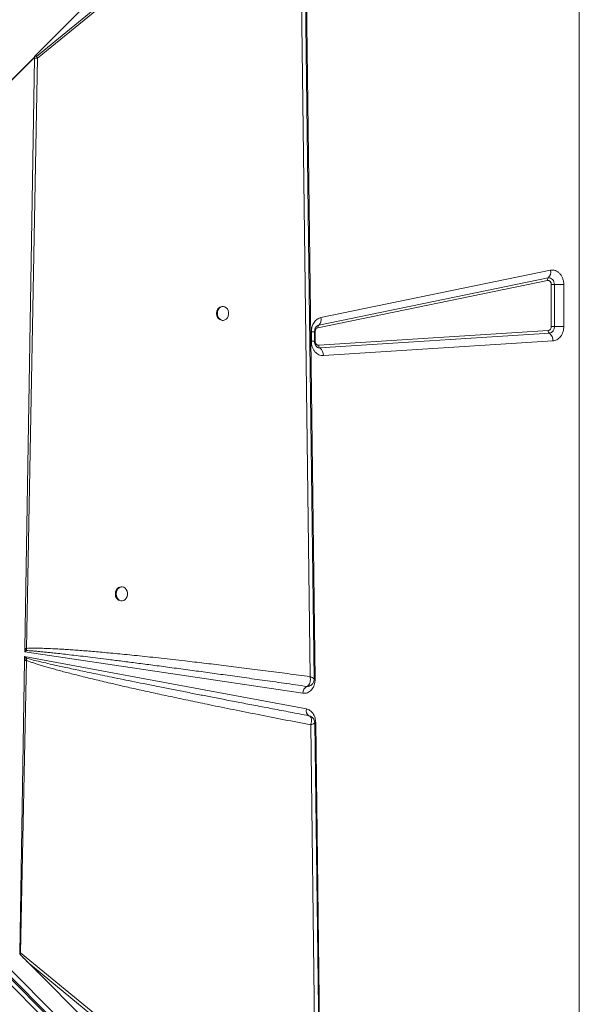
# Model space of a CAD drawing. Units: millimetres. Extents: x -9387 to 18930, y -1020 to 9347.
# Drawn here: x -558 to -157, y 2247 to 2952 of the extents above; entities that cross this region are included whole.
import ezdxf

# ---------------------------------------------------------------- set-up
doc = ezdxf.new("R2010")
doc.units = ezdxf.units.MM

msp = doc.modelspace()

# ---------------------------------------------------------------- linework, layer by layer
at = {"color": 7, "linetype": 'Continuous', "lineweight": 15}
for p, q in [((-156.78, 1898.8), (-156.78, 3298.8)), ((-547.21, 2925.67), (-354.13, 3118.74)), ((-547.2, 2925.67), (-354.28, 3118.59)), ((-354.13, 3118.74), (-346.07, 2479.59)), ((-546.61, 2926.25), (-356.69, 3116.16)), ((-358.21, 3079.35), (-545.86, 2925.59)), ((-545.04, 2924.34), (-357.39, 3078.1)), ((-357.39, 3078.1), (-349.72, 2481.38)), ((-563.61, 2908.67), (-547.22, 2925.06)), ((-547.22, 2924.9), (-563.54, 2908.57)), ((-554.23, 2501.67), (-547.23, 2924.43)), ((-552.87, 2501.63), (-545.04, 2924.34)), ((-547.2, 2925.66), (-547.23, 2924.51)), ((-547.23, 2924.51), (-547.22, 2924.9)), ((-547.23, 2924.51), (-547.22, 2924.52)), ((-547.23, 2924.43), (-547.22, 2924.52)), ((-547.2, 2925.67), (-547.21, 2925.67)), ((-547.2, 2925.67), (-547.2, 2925.66)), ((-341.94, 2738.59), (-177.45, 2772.44)), ((-179.59, 2765.12), (-344.08, 2731.26)), ((-343.54, 2733.1), (-179.05, 2766.95)), ((-176.85, 2732.24), (-176.85, 2762.16)), ((-176.85, 2762.16), (-174.62, 2762.16)), ((-167.92, 2762.16), (-174.62, 2762.16)), ((-174.62, 2762.16), (-174.62, 2732.24)), ((-167.92, 2762.16), (-167.92, 2732.24)), ((-412.15, 2746.57), (-412.74, 2746.57)), ((-412.74, 2736.57), (-412.15, 2736.57)), ((-174.62, 2732.24), (-176.85, 2732.24)), ((-174.62, 2732.24), (-167.92, 2732.24)), ((-348.83, 2721.71), (-348.83, 2728.3)), ((-346.53, 2721.71), (-346.53, 2728.3)), ((-346.07, 2728.3), (-346.07, 2721.71)), ((-343.58, 2718.72), (-179.09, 2729.25)), ((-178.25, 2727.4), (-342.74, 2716.87)), ((-175.72, 2721.84), (-340.21, 2711.31)), ((-484.65, 2545.67), (-485.24, 2545.67)), ((-832.28, 2534.22), (-168.96, 1870.9)), ((-832.18, 2532.7), (-168.72, 1869.24)), ((-165.36, 1872.5), (-828.68, 2535.82)), ((-485.24, 2535.67), (-484.65, 2535.67)), ((-833.28, 2529.55), (-169.82, 1866.1)), ((-554.27, 2499.2), (-554.24, 2501.23)), ((-554.27, 2499.2), (-553.06, 2500.12)), ((-354.87, 2469.5), (-554.27, 2499.2)), ((-554.23, 2501.67), (-554.24, 2501.23)), ((-553.06, 2500.12), (-552.87, 2501.63)), ((-557.86, 2283.04), (-554.38, 2493.02)), ((-557.16, 2283.6), (-553.04, 2492.98)), ((-554.37, 2493.52), (-554.38, 2493.02)), ((-554.37, 2493.52), (-554.33, 2495.85)), ((-554.37, 2493.52), (-553, 2494.54)), ((-554.33, 2495.85), (-352.41, 2458.26)), ((-553, 2494.54), (-554.33, 2495.85)), ((-553, 2494.54), (-553.04, 2492.98)), ((-347.93, 2476.37), (-347.87, 2476.45)), ((-346.07, 2479.59), (-346.07, 2479.43)), ((-351.99, 2474.35), (-351.02, 2474.38)), ((-351.97, 2474.36), (-351.99, 2474.35)), ((-351.02, 2474.38), (-350.55, 2474.5)), ((-350.39, 2453.37), (-350.54, 2453.43)), ((-350.53, 2453.42), (-349.33, 2452.93)), ((-345.68, 2448.53), (-340.87, 2067.1)), ((-349.27, 2446.87), (-344.93, 2109.7)), ((-557.86, 2283.04), (-557.16, 2283.6)), ((-557.86, 2282.59), (-551.32, 2276.05)), ((-344.93, 2109.7), (-557.16, 2283.6)), ((-344.44, 2069.17), (-551.32, 2276.05)), ((-551.32, 2276.05), (-346.11, 2107.9))]:
    msp.add_line(p, q, dxfattribs=at)
at = {"color": 8, "linetype": 'Continuous', "lineweight": 15}
for p, q in [((-348.83, 2728.3), (-346.53, 2728.3)), ((-346.07, 2728.3), (-346.53, 2728.3)), ((-348.83, 2721.71), (-346.53, 2721.71)), ((-346.53, 2721.71), (-346.07, 2721.71)), ((-346.45, 2448.27), (-346.64, 2447.99))]:
    msp.add_line(p, q, dxfattribs=at)
at = {"color": 7, "linetype": 'Continuous', "lineweight": 15, "flags": 128}
for points in [[(-346.8, 2479.69), (-350.61, 2775.49), (-354.57, 3083.17)], [(-179.05, 2766.95), (-178.23, 2767.01), (-177.41, 2766.84), (-176.65, 2766.45), (-175.96, 2765.86), (-175.39, 2765.1), (-174.97, 2764.2), (-174.7, 2763.2), (-174.62, 2762.16)], [(-416.2, 2741.57), (-416.05, 2740.22), (-415.61, 2738.98), (-414.91, 2737.92), (-414.01, 2737.13), (-412.97, 2736.68), (-411.87, 2736.59), (-410.79, 2736.86), (-409.81, 2737.49), (-409.01, 2738.42), (-408.43, 2739.58), (-408.14, 2740.89), (-408.14, 2742.25), (-408.43, 2743.57), (-409.01, 2744.73), (-409.81, 2745.66), (-410.79, 2746.29), (-411.87, 2746.56), (-412.97, 2746.47), (-414.01, 2746.01), (-414.91, 2745.23), (-415.61, 2744.17), (-416.05, 2742.92), (-416.2, 2741.57)], [(-488.7, 2540.67), (-488.55, 2539.32), (-488.11, 2538.07), (-487.42, 2537.02), (-486.51, 2536.23), (-485.48, 2535.77), (-484.38, 2535.68), (-483.3, 2535.96), (-482.32, 2536.59), (-481.51, 2537.51), (-480.94, 2538.68), (-480.64, 2539.99), (-480.64, 2541.35), (-480.94, 2542.66), (-481.51, 2543.83), (-482.32, 2544.75), (-483.3, 2545.38), (-484.38, 2545.66), (-485.48, 2545.57), (-486.51, 2545.11), (-487.42, 2544.32), (-488.11, 2543.27), (-488.55, 2542.02), (-488.7, 2540.67)], [(-342.02, 2108.75), (-344.01, 2263.1), (-346.4, 2448.28)]]:
    msp.add_lwpolyline(points, dxfattribs=at)
at = {"color": 8, "linetype": 'Continuous', "lineweight": 15, "flags": 128}
for points in [[(-346.07, 2479.59), (-346.5, 2479.58), (-346.88, 2479.57), (-346.89, 2479.57)], [(-346.47, 2448.51), (-346.3, 2448.52), (-345.68, 2448.53)]]:
    msp.add_lwpolyline(points, dxfattribs=at)
at = {"color": 7, "linetype": 'Continuous', "lineweight": 15}
for centre, radius, start, end in [((-552.69, 2920.21), 8.69, 28.42247, 38.24492), ((-183.17, 2771.14), 5.87, 314.53216, 12.83905), ((-177.68, 2765.56), 1.96, 134.53355, 192.84109), ((-412.23, 2742.02), 4.58, 96.36379, 185.62263), ((-412.23, 2741.13), 4.58, 174.37737, 263.63621), ((-347.66, 2737.28), 5.87, 314.53351, 12.83827), ((-342.17, 2731.7), 1.96, 134.5343, 192.8369), ((-179.09, 2731.81), 4.5, 280.84264, 5.47124), ((-176.77, 2729.19), 2.32, 178.52896, 230.43528), ((-182.69, 2722.02), 6.97, 358.52806, 50.4372), ((-341.26, 2718.66), 2.32, 178.52894, 230.43683), ((-347.18, 2711.49), 6.97, 358.52839, 50.43687), ((-484.73, 2541.12), 4.58, 96.36396, 185.6225), ((-484.73, 2540.22), 4.58, 174.37748, 263.63602), ((-564.89, 2488.77), 16.4, 43.81972, 49.46646), ((-560.18, 2247.15), 254.59, 88.35592, 88.66158), ((-349.32, 2469.49), 5.55, 118.81403, 179.89779), ((-348.13, 2457.14), 4.42, 165.27317, 237.04456), ((-349.54, 2456.22), 2.96, 250.28252, 250.55605)]:
    msp.add_arc(centre, radius, start, end, dxfattribs=at)
at = {"color": 8, "linetype": 'Continuous', "lineweight": 15}
for centre, radius, start, end in [((-342.82, 2729.77), 3.4, 102.21507, 127.2985), ((-342.91, 2720.08), 3.22, 231.90785, 273.01757)]:
    msp.add_arc(centre, radius, start, end, dxfattribs=at)
at = {"color": 7, "linetype": 'Continuous', "lineweight": 15}
for centre, major_axis, ratio, start_param, end_param in [((-669.54, 2840.27), (115.42, 106.79), 0.379879, 5.926895, 5.934686), ((-556.39, 2918.49), (8.66, 8.01), 0.379879, 5.934686, 5.963142), ((-419.08, 2167.33), (140.12, -118.15), 0.032552, 3.310405, 3.507105)]:
    msp.add_ellipse(centre, major_axis=major_axis, ratio=ratio, start_param=start_param, end_param=end_param, dxfattribs=at)
for points, knots in [([(-545.04, 2924.34), (-545.38, 2924.33), (-546.06, 2924.31), (-546.84, 2924.39), (-547.23, 2924.43)], [0, 0, 0, 0, 0.500318, 1, 1, 1, 1]), ([(-547.22, 2924.52), (-547.18, 2924.85), (-547.12, 2925.39), (-546.85, 2925.97), (-546.67, 2926.18), (-546.61, 2926.25)], [0, 0, 0, 0, 0.513231, 0.837626, 1, 1, 1, 1]), ([(-546.61, 2926.25), (-546.48, 2926.1), (-546.33, 2925.91), (-546.16, 2925.72), (-546.11, 2925.66), (-546.07, 2925.62), (-546.04, 2925.59), (-545.99, 2925.56), (-545.94, 2925.55), (-545.9, 2925.56), (-545.87, 2925.58), (-545.86, 2925.59)], [0, 0, 0, 0, 0.546464, 0.671437, 0.718177, 0.754477, 0.811001, 0.860154, 0.904544, 0.94946, 1, 1, 1, 1]), ([(-177.45, 2772.44), (-176.86, 2772.52), (-175.68, 2772.67), (-173.91, 2772.27), (-172.24, 2771.43), (-170.77, 2770.16), (-169.55, 2768.52), (-168.63, 2766.57), (-168.03, 2764.41), (-167.96, 2762.9), (-167.92, 2762.16)], [0, 0, 0, 0, 0.123527, 0.249997, 0.376479, 0.5, 0.623524, 0.750001, 0.876476, 1, 1, 1, 1]), ([(-176.85, 2762.16), (-176.86, 2762.38), (-176.88, 2762.81), (-177.05, 2763.43), (-177.31, 2763.99), (-177.67, 2764.46), (-178.09, 2764.83), (-178.57, 2765.07), (-179.08, 2765.19), (-179.42, 2765.14), (-179.59, 2765.12)], [0, 0, 0, 0, 0.125041, 0.250018, 0.376488, 0.500009, 0.623534, 0.750022, 0.876496, 1, 1, 1, 1]), ([(-348.83, 2728.3), (-348.74, 2729.49), (-348.55, 2731.94), (-347, 2735.19), (-344.72, 2737.65), (-342.85, 2738.28), (-341.94, 2738.59)], [0, 0, 0, 0, 0.242069, 0.500001, 0.757931, 1, 1, 1, 1]), ([(-346.53, 2728.3), (-346.51, 2728.7), (-346.48, 2729.25), (-346.32, 2730.02), (-346.14, 2730.62), (-345.87, 2731.26), (-345.54, 2731.8), (-345.19, 2732.22), (-345, 2732.38), (-344.9, 2732.46)], [0, 0, 0, 0, 0.1996235, 0.2795108, 0.4111384, 0.5468925, 0.6924083, 0.8462467, 1, 1, 1, 1]), ([(-344.08, 2731.26), (-344.34, 2731.18), (-344.88, 2730.99), (-345.54, 2730.29), (-345.98, 2729.35), (-346.04, 2728.65), (-346.07, 2728.3)], [0, 0, 0, 0, 0.242088, 0.500004, 0.757928, 1, 1, 1, 1]), ([(-179.09, 2729.25), (-178.8, 2729.3), (-178.21, 2729.42), (-177.46, 2730.13), (-176.94, 2731.12), (-176.88, 2731.88), (-176.85, 2732.24)], [0, 0, 0, 0, 0.240749, 0.50001, 0.759248, 1, 1, 1, 1]), ([(-167.92, 2732.24), (-167.95, 2731.63), (-168, 2730.36), (-168.43, 2728.47), (-169.14, 2726.65), (-170.14, 2725.02), (-171.38, 2723.67), (-172.77, 2722.67), (-174.24, 2722.03), (-175.23, 2721.9), (-175.72, 2721.84)], [0, 0, 0, 0, 0.117055, 0.240663, 0.369063, 0.500002, 0.63094, 0.759343, 0.882947, 1, 1, 1, 1]), ([(-340.21, 2711.31), (-340.76, 2711.32), (-341.87, 2711.33), (-343.5, 2711.88), (-345, 2712.82), (-346.32, 2714.11), (-347.41, 2715.72), (-348.22, 2717.58), (-348.74, 2719.61), (-348.8, 2721.02), (-348.83, 2721.71)], [0, 0, 0, 0, 0.123704, 0.249994, 0.376288, 0.5, 0.623705, 0.749999, 0.876292, 1, 1, 1, 1]), ([(-344.91, 2717.56), (-344.93, 2717.58), (-345.04, 2717.65), (-345.34, 2717.95), (-345.72, 2718.48), (-346.05, 2719.14), (-346.28, 2719.8), (-346.43, 2720.49), (-346.51, 2721.12), (-346.52, 2721.55), (-346.53, 2721.71)], [0, 0, 0, 0, 0.038123, 0.216976, 0.385564, 0.541439, 0.673758, 0.783949, 0.915791, 1, 1, 1, 1]), ([(-346.07, 2721.71), (-346.06, 2721.51), (-346.04, 2721.11), (-345.89, 2720.52), (-345.66, 2719.99), (-345.34, 2719.52), (-344.96, 2719.15), (-344.53, 2718.88), (-344.06, 2718.72), (-343.74, 2718.72), (-343.58, 2718.72)], [0, 0, 0, 0, 0.125026, 0.250006, 0.374957, 0.500005, 0.624959, 0.750005, 0.874932, 1, 1, 1, 1]), ([(-553.06, 2500.12), (-552.4, 2500.08), (-550.98, 2499.98), (-548.7, 2499.81), (-546.14, 2499.59), (-543.29, 2499.33), (-540.16, 2499.02), (-536.74, 2498.68), (-532.61, 2498.24), (-527.71, 2497.7), (-521.95, 2497.05), (-515.68, 2496.32), (-508.91, 2495.51), (-501.62, 2494.62), (-493.36, 2493.59), (-484.03, 2492.41), (-473.52, 2491.06), (-462.21, 2489.58), (-450.09, 2487.97), (-437.49, 2486.28), (-424.76, 2484.55), (-411.84, 2482.78), (-398.32, 2480.9), (-383.78, 2478.87), (-368.22, 2476.68), (-357.5, 2475.15), (-351.97, 2474.36)], [0, 0, 0, 0, 0.009864, 0.021148, 0.033852, 0.047976, 0.063521, 0.080487, 0.098874, 0.124945, 0.153551, 0.18469, 0.218365, 0.254574, 0.293317, 0.341532, 0.393774, 0.450043, 0.510339, 0.574661, 0.638097, 0.700294, 0.767582, 0.839963, 0.917436, 1, 1, 1, 1]), ([(-349.72, 2481.38), (-355.09, 2482.1), (-365.75, 2483.52), (-381.53, 2485.58), (-396.82, 2487.53), (-411.58, 2489.36), (-425.69, 2491.06), (-437.77, 2492.47), (-447.91, 2493.62), (-456.28, 2494.55), (-464.27, 2495.42), (-471.88, 2496.22), (-479.1, 2496.95), (-486.05, 2497.64), (-492.55, 2498.26), (-498.59, 2498.81), (-504.17, 2499.3), (-509.51, 2499.75), (-514.59, 2500.15), (-519.42, 2500.51), (-523.99, 2500.83), (-528.32, 2501.1), (-533.25, 2501.37), (-538.57, 2501.61), (-544.09, 2501.76), (-548.76, 2501.8), (-551.6, 2501.69), (-552.87, 2501.63)], [0, 0, 0, 0, 0.079595, 0.15765, 0.233445, 0.305759, 0.375905, 0.442007, 0.484404, 0.525616, 0.565643, 0.602475, 0.637983, 0.67221, 0.705157, 0.733851, 0.761302, 0.787512, 0.812482, 0.836211, 0.858699, 0.879949, 0.899958, 0.931208, 0.958293, 0.981219, 1, 1, 1, 1]), ([(-553.04, 2492.98), (-553.27, 2492.99), (-553.7, 2493), (-554.17, 2493.01), (-554.38, 2493.02)], [0, 0, 0, 0, 0.560034, 1, 1, 1, 1]), ([(-553.04, 2492.98), (-552.35, 2492.72), (-550.88, 2492.17), (-548.53, 2491.36), (-545.9, 2490.5), (-542.99, 2489.59), (-539.79, 2488.64), (-536.32, 2487.64), (-532.56, 2486.59), (-528.5, 2485.49), (-524.16, 2484.35), (-519.57, 2483.16), (-514.72, 2481.94), (-509.62, 2480.68), (-504.27, 2479.39), (-498.66, 2478.05), (-491.48, 2476.37), (-482.62, 2474.33), (-471.9, 2471.92), (-460.42, 2469.4), (-448.19, 2466.76), (-435.18, 2464.01), (-420.61, 2460.98), (-404.43, 2457.68), (-386.63, 2454.12), (-368.16, 2450.49), (-355.62, 2448.09), (-349.27, 2446.87)], [0, 0, 0, 0, 0.010438, 0.022222, 0.035356, 0.049842, 0.065681, 0.082876, 0.101427, 0.121602, 0.143006, 0.16564, 0.189504, 0.214599, 0.240924, 0.268481, 0.29727, 0.346742, 0.398998, 0.454972, 0.515558, 0.578707, 0.646072, 0.729347, 0.816183, 0.907072, 1, 1, 1, 1]), ([(-350.53, 2453.42), (-354.98, 2454.26), (-363.67, 2455.9), (-376.38, 2458.31), (-388.43, 2460.61), (-399.82, 2462.79), (-410.55, 2464.86), (-420.62, 2466.81), (-430.43, 2468.72), (-440.26, 2470.65), (-450.15, 2472.6), (-459.77, 2474.51), (-468.89, 2476.33), (-477.5, 2478.07), (-485.6, 2479.72), (-493.1, 2481.25), (-500.02, 2482.68), (-506.42, 2484.02), (-512.43, 2485.28), (-518.08, 2486.49), (-523.34, 2487.62), (-528.23, 2488.69), (-533.48, 2489.85), (-538.93, 2491.09), (-544.4, 2492.37), (-549, 2493.49), (-551.76, 2494.22), (-553, 2494.54)], [0, 0, 0, 0, 0.065886, 0.128531, 0.187937, 0.244104, 0.29703, 0.346715, 0.393161, 0.442247, 0.4922, 0.539674, 0.584666, 0.627179, 0.667211, 0.704764, 0.738233, 0.769845, 0.7996, 0.827497, 0.853537, 0.877719, 0.900044, 0.93155, 0.95871, 0.981526, 1, 1, 1, 1]), ([(-346.07, 2479.43), (-346.1, 2478.73), (-346.17, 2477.33), (-346.71, 2475.3), (-347.55, 2473.46), (-348.67, 2471.9), (-350.03, 2470.67), (-351.56, 2469.82), (-353.21, 2469.38), (-354.32, 2469.46), (-354.87, 2469.5)], [0, 0, 0, 0, 0.123599, 0.249997, 0.376399, 0.499996, 0.6236, 0.749994, 0.8764, 1, 1, 1, 1]), ([(-351.52, 2474.57), (-351.16, 2474.84), (-350.44, 2475.38), (-350.04, 2476.4), (-349.84, 2476.92)], [0, 0, 0, 0, 0.495956, 1, 1, 1, 1]), ([(-349.84, 2476.92), (-349.76, 2477.25), (-349.58, 2477.91), (-349.54, 2478.66), (-349.52, 2479.03)], [0, 0, 0, 0, 0.4959469, 1, 1, 1, 1]), ([(-349.52, 2479.03), (-349.52, 2479.41), (-349.53, 2480.18), (-349.65, 2480.98), (-349.72, 2481.38)], [0, 0, 0, 0, 0.496619, 1, 1, 1, 1]), ([(-349.07, 2475.17), (-348.83, 2475.36), (-348.42, 2475.69), (-348.11, 2476.12), (-347.98, 2476.3)], [0, 0, 0, 0, 0.5635549, 1, 1, 1, 1]), ([(-347.87, 2476.45), (-347.54, 2477.02), (-346.95, 2478.03), (-346.85, 2479.19), (-346.8, 2479.7)], [0, 0, 0, 0, 0.562299, 1, 1, 1, 1]), ([(-349.07, 2475.19), (-349.12, 2475.15), (-349.39, 2474.9), (-350.33, 2474.45), (-351.32, 2474.4), (-351.97, 2474.36)], [0, 0, 0, 0, 0.053477, 0.369837, 1, 1, 1, 1]), ([(-351.52, 2474.57), (-351.59, 2474.53), (-351.74, 2474.45), (-351.89, 2474.39), (-351.97, 2474.36)], [0, 0, 0, 0, 0.49399, 1, 1, 1, 1]), ([(-352.41, 2458.26), (-351.54, 2457.99), (-349.73, 2457.41), (-347.52, 2455.1), (-345.99, 2452.01), (-345.78, 2449.67), (-345.68, 2448.53)], [0, 0, 0, 0, 0.242083, 0.5, 0.757921, 1, 1, 1, 1]), ([(-349.27, 2446.87), (-349.06, 2447.62), (-348.64, 2449.11), (-348.7, 2451.11), (-349.3, 2452.71), (-350.12, 2453.19), (-350.53, 2453.42)], [0, 0, 0, 0, 0.249895, 0.499712, 0.750345, 1, 1, 1, 1]), ([(-346.4, 2448.29), (-346.43, 2448.7), (-346.51, 2449.59), (-347.11, 2450.88), (-348.02, 2452.17), (-348.96, 2452.74), (-349.44, 2453.04)], [0, 0, 0, 0, 0.208929, 0.453612, 0.721381, 1, 1, 1, 1]), ([(-347.63, 2447.48), (-347.87, 2447.38), (-348.35, 2447.18), (-348.96, 2446.98), (-349.27, 2446.87)], [0, 0, 0, 0, 0.498284, 1, 1, 1, 1]), ([(-346.64, 2447.99), (-346.76, 2447.92), (-347, 2447.76), (-347.42, 2447.57), (-347.63, 2447.48)], [0, 0, 0, 0, 0.49783, 1, 1, 1, 1])]:
    msp.add_open_spline(points, degree=3, knots=knots, dxfattribs=at)
at = {"color": 8, "linetype": 'Continuous', "lineweight": 15}
for points, knots in [([(-351.52, 2474.57), (-351.47, 2474.57), (-351.39, 2474.56), (-351.25, 2474.57), (-351.05, 2474.58), (-350.69, 2474.62), (-350.05, 2474.75), (-349.03, 2475.22), (-348.16, 2475.81), (-347.9, 2476.42), (-347.89, 2476.46)], [0, 0, 0, 0, 0.0300622, 0.0536955, 0.0959286, 0.1713436, 0.305837, 0.5450959, 0.968955, 1, 1, 1, 1]), ([(-349.72, 2481.38), (-349.17, 2481.14), (-348.08, 2480.68), (-347.13, 2480.1), (-346.69, 2479.77), (-346.82, 2479.7), (-346.83, 2479.69)], [0, 0, 0, 0, 0.321561, 0.643259, 0.965784, 1, 1, 1, 1])]:
    msp.add_open_spline(points, degree=3, knots=knots, dxfattribs=at)

doc.saveas('drawing.dxf')
